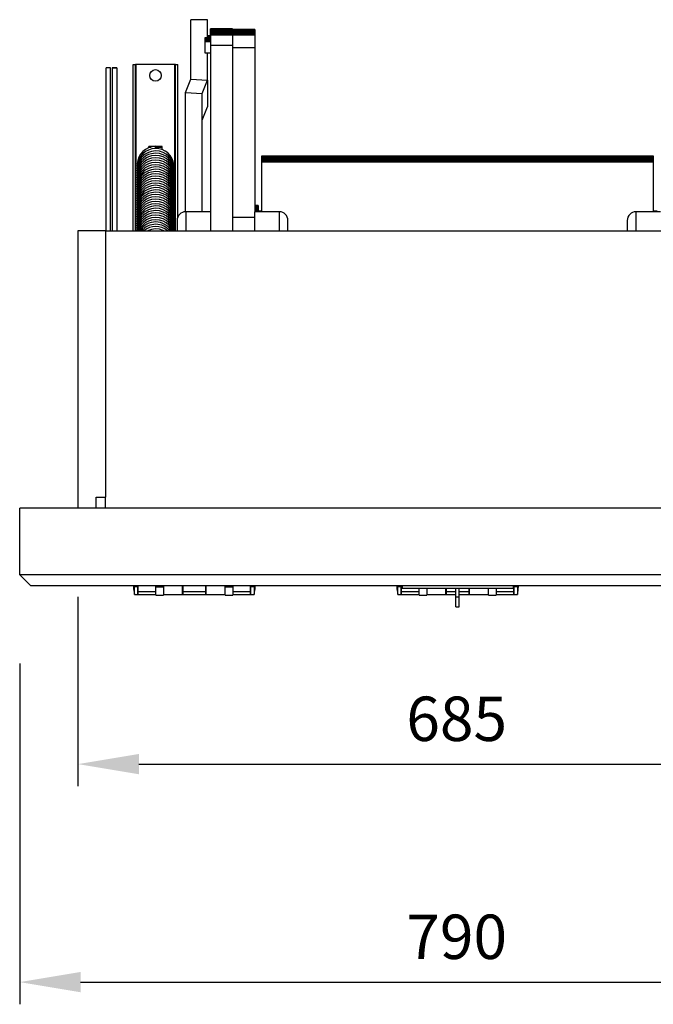
# Model space of a CAD drawing. Units: millimetres. Extents: x 1209 to 8778, y -117 to 5229.
# Drawn here: x 4655 to 5226, y 1818 to 2705 of the extents above; entities that cross this region are included whole.
import ezdxf

# ---------------------------------------------------------------- set-up
doc = ezdxf.new("R2010")
doc.units = ezdxf.units.MM
doc.header["$LTSCALE"] = 25
doc.header["$PDSIZE"] = -1
doc.linetypes.add('SLD-Durchgehend', pattern=[0])
doc.layers.get('DEFPOINTS').update_dxf_attribs({"color": 11})
doc.layers.add('Maatvoering', color=1, linetype='Continuous')
doc.styles.add('Storax', font='Arial.ttf')
doc.dimstyles.new('Storax', dxfattribs={"dimscale": 0, "dimtxt": 2, "dimasz": 2.75, "dimexe": 1, "dimexo": 4, "dimgap": 1, "dimtad": 1, "dimdec": 0, "dimdsep": 46, "dimtxsty": 'Storax', "dimcen": 1, "dimadec": 0, "dimazin": 0, "dimtfac": 0.7, "dimtdec": 0, "dimtofl": 0, "dimtmove": 0, "dimatfit": 3, "dimfxl": 1, "dimtolj": 1, "dimarcsym": 0})

# ---------------------------------------------------------------- blocks, each defined once
blk = doc.blocks.new('_D_8')
at = {"layer": 'DEFPOINTS', "color": 0, "transparency": 16777216}
for p in [(4707.35, 2264.97), (5392.35, 2264.97), (5392.35, 2034.35)]:
    blk.add_point(p, dxfattribs=at)
at = {"layer": 'Maatvoering', "color": 0, "lineweight": -2, "transparency": 16777216}
for p, q in [((4707.35, 2184.97), (4707.35, 2014.35)), ((5392.35, 2184.97), (5392.35, 2014.35)), ((4762.35, 2034.35), (5337.35, 2034.35))]:
    blk.add_line(p, q, dxfattribs=at)
at = {"layer": 'Maatvoering', "color": 0, "transparency": 16777216}
for points in [[(4762.35, 2043.52), (4762.35, 2025.19), (4707.35, 2034.35)], [(5337.35, 2043.52), (5337.35, 2025.19), (5392.35, 2034.35)]]:
    blk.add_solid(points, dxfattribs=at)
at = {"layer": 'Maatvoering', "color": 0, "transparency": 16777216, "insert": (5049.01, 2095.2), "char_height": 40, "attachment_point": 2, "style": 'Storax'}
blk.add_mtext('\\A1;685', dxfattribs=at)
blk = doc.blocks.new('_D_9')
at = {"layer": 'DEFPOINTS', "color": 0, "transparency": 16777216}
for p in [(4654.85, 2204.97), (5444.85, 2204.97), (5444.85, 1837.88)]:
    blk.add_point(p, dxfattribs=at)
at = {"layer": 'Maatvoering', "color": 0, "lineweight": -2, "transparency": 16777216}
for p, q in [((4654.85, 2124.97), (4654.85, 1817.88)), ((5444.85, 2124.97), (5444.85, 1817.88)), ((4709.85, 1837.88), (5389.85, 1837.88))]:
    blk.add_line(p, q, dxfattribs=at)
at = {"layer": 'Maatvoering', "color": 0, "transparency": 16777216}
for points in [[(4709.85, 1847.04), (4709.85, 1828.71), (4654.85, 1837.88)], [(5389.85, 1847.04), (5389.85, 1828.71), (5444.85, 1837.88)]]:
    blk.add_solid(points, dxfattribs=at)
at = {"layer": 'Maatvoering', "color": 0, "transparency": 16777216, "insert": (5049.01, 1898.72), "char_height": 40, "attachment_point": 2, "style": 'Storax'}
blk.add_mtext('\\A1;790', dxfattribs=at)

msp = doc.modelspace()

# ---------------------------------------------------------------- linework, layer by layer
at = {"color": 7, "linetype": 'SLD-Durchgehend', "lineweight": 25}
for p, q in [((4809.35, 2651.77), (4809.35, 2705.25)), ((4824.35, 2705.25), (4809.35, 2705.25)), ((4824.35, 2688.87), (4824.35, 2705.25)), ((4826.85, 2688.87), (4821.85, 2688.87)), ((4821.85, 2688.87), (4821.85, 2688.43)), ((4826.85, 2690.61), (4824.35, 2690.61)), ((4826.85, 2690.18), (4824.35, 2690.18)), ((4826.85, 2689.74), (4824.35, 2689.74)), ((4826.85, 2689.3), (4824.35, 2689.3)), ((4846.85, 2697), (4826.85, 2697)), ((4826.85, 2696.56), (4826.85, 2697)), ((4846.85, 2696.56), (4826.85, 2696.56)), ((4826.85, 2696.13), (4826.85, 2696.56)), ((4846.85, 2696.13), (4826.85, 2696.13)), ((4826.85, 2695.69), (4826.85, 2696.13)), ((4846.85, 2695.69), (4826.85, 2695.69)), ((4826.85, 2695.25), (4826.85, 2695.69)), ((4846.85, 2695.25), (4826.85, 2695.25)), ((4826.85, 2694.82), (4826.85, 2695.25)), ((4846.85, 2694.82), (4826.85, 2694.82)), ((4826.85, 2694.38), (4826.85, 2694.82)), ((4846.85, 2694.38), (4826.85, 2694.38)), ((4826.85, 2693.94), (4826.85, 2694.38)), ((4846.85, 2693.94), (4826.85, 2693.94)), ((4826.85, 2693.51), (4826.85, 2693.94)), ((4846.85, 2693.51), (4826.85, 2693.51)), ((4826.85, 2693.07), (4826.85, 2693.51)), ((4846.85, 2693.07), (4826.85, 2693.07)), ((4826.85, 2692.64), (4826.85, 2693.07)), ((4846.85, 2692.64), (4826.85, 2692.64)), ((4826.85, 2692.2), (4826.85, 2692.64)), ((4846.85, 2692.2), (4826.85, 2692.2)), ((4826.85, 2691.76), (4826.85, 2692.2)), ((4846.85, 2691.76), (4826.85, 2691.76)), ((4826.85, 2691.33), (4826.85, 2691.76)), ((4846.85, 2691.33), (4826.85, 2691.33)), ((4826.85, 2691.33), (4826.85, 2681.91)), ((4846.85, 2696.56), (4846.85, 2697)), ((4866.85, 2696.56), (4846.85, 2696.56)), ((4846.85, 2696.13), (4846.85, 2696.56)), ((4866.85, 2696.13), (4846.85, 2696.13)), ((4846.85, 2695.69), (4846.85, 2696.13)), ((4866.85, 2695.69), (4846.85, 2695.69)), ((4846.85, 2695.25), (4846.85, 2695.69)), ((4866.85, 2695.25), (4846.85, 2695.25)), ((4846.85, 2694.82), (4846.85, 2695.25)), ((4866.85, 2694.82), (4846.85, 2694.82)), ((4846.85, 2694.38), (4846.85, 2694.82)), ((4866.85, 2694.38), (4846.85, 2694.38)), ((4846.85, 2693.94), (4846.85, 2694.38)), ((4866.85, 2693.94), (4846.85, 2693.94)), ((4846.85, 2693.51), (4846.85, 2693.94)), ((4866.85, 2693.51), (4846.85, 2693.51)), ((4846.85, 2693.07), (4846.85, 2693.51)), ((4866.85, 2693.07), (4846.85, 2693.07)), ((4846.85, 2692.64), (4846.85, 2693.07)), ((4866.85, 2692.64), (4846.85, 2692.64)), ((4846.85, 2692.2), (4846.85, 2692.64)), ((4866.85, 2692.2), (4846.85, 2692.2)), ((4846.85, 2691.76), (4846.85, 2692.2)), ((4866.85, 2691.76), (4846.85, 2691.76)), ((4846.85, 2691.33), (4846.85, 2691.76)), ((4866.85, 2691.33), (4846.85, 2691.33)), ((4846.85, 2691.33), (4846.85, 2681.91)), ((4866.85, 2696.56), (4866.85, 2696.13)), ((4866.85, 2696.13), (4866.85, 2695.69)), ((4866.85, 2695.69), (4866.85, 2695.25)), ((4866.85, 2695.25), (4866.85, 2694.82)), ((4866.85, 2694.82), (4866.85, 2694.38)), ((4866.85, 2694.38), (4866.85, 2693.94)), ((4866.85, 2693.94), (4866.85, 2693.51)), ((4866.85, 2693.51), (4866.85, 2693.07)), ((4866.85, 2693.07), (4866.85, 2692.64)), ((4866.85, 2692.64), (4866.85, 2692.2)), ((4866.85, 2692.2), (4866.85, 2691.76)), ((4866.85, 2691.76), (4866.85, 2691.33)), ((4866.85, 2691.33), (4866.85, 2679.98)), ((4826.85, 2688.43), (4821.85, 2688.43)), ((4821.85, 2688.43), (4821.85, 2687.99)), ((4826.85, 2687.99), (4821.85, 2687.99)), ((4821.85, 2687.99), (4821.85, 2687.56)), ((4826.85, 2687.56), (4821.85, 2687.56)), ((4821.85, 2687.56), (4821.85, 2687.12)), ((4826.85, 2687.12), (4821.85, 2687.12)), ((4821.85, 2687.12), (4821.85, 2686.69)), ((4826.85, 2686.69), (4821.85, 2686.69)), ((4821.85, 2686.69), (4821.85, 2686.25)), ((4826.85, 2686.25), (4821.85, 2686.25)), ((4821.85, 2686.25), (4821.85, 2685.81)), ((4826.85, 2685.81), (4821.85, 2685.81)), ((4821.85, 2685.81), (4821.85, 2685.38)), ((4826.85, 2685.38), (4821.85, 2685.38)), ((4821.85, 2685.38), (4821.85, 2675.28)), ((4846.85, 2681.91), (4826.85, 2681.91)), ((4826.85, 2681.91), (4826.85, 2527.64)), ((4846.85, 2681.91), (4846.85, 2514.97)), ((4866.85, 2679.98), (4846.85, 2679.98)), ((4866.85, 2679.98), (4866.85, 2532.09)), ((4821.85, 2675.28), (4826.85, 2675.28)), ((4824.35, 2650.66), (4824.35, 2675.28)), ((4757.35, 2664.97), (4759.35, 2664.97)), ((4757.35, 2514.97), (4757.35, 2664.97)), ((4759.35, 2514.97), (4759.35, 2664.97)), ((4759.85, 2664.97), (4759.35, 2664.97)), ((4794.85, 2664.97), (4759.85, 2664.97)), ((4795.35, 2664.97), (4794.85, 2664.97)), ((4795.35, 2514.97), (4795.35, 2664.97)), ((4795.35, 2664.97), (4797.35, 2664.97)), ((4797.35, 2527.08), (4797.35, 2664.97)), ((4732.85, 2514.97), (4732.85, 2662.01)), ((4736.85, 2662.01), (4732.85, 2662.01)), ((4736.85, 2514.97), (4736.85, 2662.01)), ((4742.35, 2661.91), (4738.35, 2661.91)), ((4738.35, 2661.91), (4742.35, 2661.91)), ((4738.35, 2661.91), (4738.35, 2514.97)), ((4738.35, 2661.91), (4738.35, 2661.91)), ((4742.35, 2661.91), (4742.35, 2514.97)), ((4742.35, 2661.91), (4742.35, 2661.91)), ((4804.35, 2639.76), (4809.35, 2651.77)), ((4809.35, 2651.77), (4824.35, 2650.66)), ((4819.35, 2638.65), (4824.35, 2650.66)), ((4824.35, 2650.66), (4824.35, 2626.67)), ((4804.35, 2639.76), (4819.35, 2638.65)), ((4804.35, 2532.09), (4804.35, 2639.76)), ((4819.35, 2532.09), (4819.35, 2638.65)), ((4819.35, 2614.66), (4824.35, 2626.67)), ((4783.35, 2590.97), (4771.35, 2590.97)), ((4771.35, 2590.48), (4771.35, 2590.97)), ((4771.35, 2589.9), (4771.35, 2590.48)), ((4777.35, 2589.06), (4777.35, 2591.13)), ((4783.35, 2590.48), (4783.35, 2590.97)), ((4783.35, 2588.02), (4783.35, 2590.48)), ((4873.35, 2582.06), (4873.35, 2582.5)), ((4873.35, 2582.5), (5226.35, 2582.5)), ((5226.35, 2582.5), (5226.35, 2582.06)), ((4873.35, 2581.62), (4873.35, 2582.06)), ((4873.35, 2582.06), (5226.35, 2582.06)), ((4873.35, 2581.19), (4873.35, 2581.62)), ((4873.35, 2581.62), (5226.35, 2581.62)), ((4873.35, 2580.75), (4873.35, 2581.19)), ((4873.35, 2581.19), (5226.35, 2581.19)), ((4873.35, 2580.32), (4873.35, 2580.75)), ((4873.35, 2580.75), (5226.35, 2580.75)), ((4873.35, 2579.88), (4873.35, 2580.32)), ((4873.35, 2580.32), (5226.35, 2580.32)), ((4873.35, 2579.44), (4873.35, 2579.88)), ((4873.35, 2579.88), (5226.35, 2579.88)), ((4873.35, 2579.01), (4873.35, 2579.44)), ((4873.35, 2579.44), (5226.35, 2579.44)), ((4873.35, 2578.57), (4873.35, 2579.01)), ((4873.35, 2579.01), (5226.35, 2579.01)), ((4873.35, 2578.13), (4873.35, 2578.57)), ((4873.35, 2578.57), (5226.35, 2578.57)), ((4873.35, 2577.7), (4873.35, 2578.13)), ((4873.35, 2578.13), (5226.35, 2578.13)), ((4873.35, 2577.26), (4873.35, 2577.7)), ((4873.35, 2577.7), (5226.35, 2577.7)), ((4873.35, 2532.09), (4873.35, 2577.26)), ((4873.35, 2577.26), (5226.35, 2577.26)), ((5226.35, 2582.06), (5226.35, 2581.62)), ((5226.35, 2581.62), (5226.35, 2581.19)), ((5226.35, 2581.19), (5226.35, 2580.75)), ((5226.35, 2580.75), (5226.35, 2580.32)), ((5226.35, 2580.32), (5226.35, 2579.88)), ((5226.35, 2579.88), (5226.35, 2579.44)), ((5226.35, 2579.44), (5226.35, 2579.01)), ((5226.35, 2579.01), (5226.35, 2578.57)), ((5226.35, 2578.57), (5226.35, 2578.13)), ((5226.35, 2578.13), (5226.35, 2577.7)), ((5226.35, 2577.7), (5226.35, 2577.26)), ((5226.35, 2577.26), (5226.35, 2532.09)), ((4869.85, 2537.76), (4866.85, 2538.08)), ((4826.85, 2532.09), (4804.59, 2532.09)), ((4869.85, 2537.33), (4866.85, 2537.64)), ((4869.85, 2536.89), (4866.85, 2537.21)), ((4869.85, 2536.46), (4866.85, 2536.77)), ((4869.85, 2536.02), (4866.85, 2536.33)), ((4869.85, 2535.58), (4866.85, 2535.9)), ((4869.85, 2535.15), (4866.85, 2535.46)), ((4869.85, 2534.71), (4866.85, 2535.03)), ((4869.85, 2534.27), (4866.85, 2534.59)), ((4869.85, 2533.84), (4866.85, 2534.15)), ((4869.85, 2533.4), (4866.85, 2533.72)), ((4869.85, 2532.97), (4866.85, 2533.28)), ((4869.85, 2532.53), (4866.85, 2532.84)), ((4889.1, 2532.09), (4866.85, 2532.09)), ((4866.85, 2514.97), (4866.85, 2532.09)), ((4869.85, 2537.76), (4869.85, 2537.33)), ((4869.85, 2537.33), (4869.85, 2536.89)), ((4869.85, 2536.89), (4869.85, 2536.46)), ((4869.85, 2536.46), (4869.85, 2536.02)), ((4869.85, 2536.02), (4869.85, 2535.58)), ((4869.85, 2535.58), (4869.85, 2535.15)), ((4869.85, 2535.15), (4869.85, 2534.71)), ((4869.85, 2534.71), (4869.85, 2534.27)), ((4869.85, 2534.27), (4869.85, 2533.84)), ((4869.85, 2533.84), (4869.85, 2533.4)), ((4869.85, 2533.4), (4869.85, 2532.97)), ((4869.85, 2532.97), (4869.85, 2532.53)), ((4873.35, 2532.76), (4869.85, 2532.76)), ((4869.85, 2532.53), (4869.85, 2532.09)), ((4873.35, 2532.33), (4869.85, 2532.33)), ((5232.85, 2532.09), (5210.59, 2532.09)), ((5229.85, 2532.76), (5226.35, 2532.76)), ((4796.85, 2524.35), (4796.85, 2514.97)), ((4826.85, 2527.64), (4826.85, 2514.97)), ((4866.85, 2527.09), (4846.85, 2527.09)), ((4896.85, 2514.97), (4896.85, 2524.35)), ((5202.85, 2524.35), (5202.85, 2514.97)), ((4707.35, 2514.97), (4707.35, 2264.97)), ((4732.35, 2514.97), (4707.35, 2514.97)), ((4732.35, 2514.97), (5367.35, 2514.97)), ((4732.35, 2514.97), (4732.35, 2274.97)), ((4723.85, 2274.97), (4732.35, 2274.97)), ((4723.85, 2264.97), (4723.85, 2274.97)), ((4732.35, 2264.97), (4732.35, 2274.97)), ((4654.85, 2204.97), (4654.85, 2264.97)), ((5444.85, 2264.97), (4654.85, 2264.97)), ((4654.85, 2204.97), (4664.85, 2194.97)), ((5444.85, 2204.97), (4654.85, 2204.97)), ((5434.85, 2194.97), (4664.85, 2194.97)), ((4757.56, 2194.97), (4757.55, 2194.22)), ((4757.55, 2194.22), (4758.42, 2194.22)), ((4758.42, 2194.22), (4758.42, 2194.97)), ((4761.55, 2194.22), (4758.42, 2194.22)), ((4758.42, 2187.22), (4758.42, 2194.22)), ((4761.55, 2194.22), (4761.55, 2194.97)), ((4761.55, 2194.97), (4761.55, 2189.77)), ((4761.55, 2187.22), (4761.55, 2194.22)), ((4777.55, 2194.22), (4777.55, 2194.97)), ((4777.55, 2194.22), (4784.55, 2194.22)), ((4777.55, 2186.62), (4777.55, 2194.22)), ((4784.55, 2194.97), (4784.55, 2194.22)), ((4784.55, 2194.22), (4784.55, 2186.62)), ((4801.85, 2187.22), (4801.85, 2194.97)), ((4802.05, 2194.97), (4802.05, 2189.77)), ((4822.65, 2189.77), (4822.65, 2194.97)), ((4822.85, 2194.97), (4822.85, 2187.22)), ((4840.15, 2194.22), (4840.15, 2194.97)), ((4840.15, 2194.22), (4847.15, 2194.22)), ((4840.15, 2186.62), (4840.15, 2194.22)), ((4847.15, 2194.97), (4847.15, 2194.22)), ((4847.15, 2194.22), (4847.15, 2186.62)), ((4863.15, 2194.97), (4863.15, 2194.22)), ((4863.15, 2189.77), (4863.15, 2194.97)), ((4863.15, 2194.22), (4863.15, 2187.22)), ((4866.27, 2194.22), (4863.15, 2194.22)), ((4866.27, 2194.97), (4866.27, 2194.22)), ((4866.27, 2194.22), (4866.27, 2187.22)), ((4866.27, 2194.22), (4867.15, 2194.22)), ((4867.15, 2194.22), (4867.14, 2194.97)), ((4995.06, 2194.97), (4995.05, 2194.22)), ((4995.05, 2194.22), (4995.92, 2194.22)), ((4995.92, 2194.22), (4995.92, 2194.97)), ((4999.05, 2194.22), (4995.92, 2194.22)), ((4995.92, 2187.22), (4995.92, 2194.22)), ((4999.05, 2194.22), (4999.05, 2194.97)), ((4999.05, 2194.97), (4999.05, 2189.77)), ((4999.05, 2187.22), (4999.05, 2194.22)), ((4999.85, 2194.97), (4999.85, 2192.97)), ((4999.85, 2192.97), (5099.85, 2192.97)), ((5015.05, 2186.62), (5015.05, 2192.97)), ((5022.05, 2192.97), (5022.05, 2186.62)), ((5039.35, 2187.22), (5039.35, 2192.97)), ((5039.55, 2192.97), (5039.55, 2189.77)), ((5048.35, 2184.97), (5048.35, 2192.97)), ((5051.35, 2184.97), (5051.35, 2192.97)), ((5060.15, 2189.77), (5060.15, 2192.97)), ((5060.35, 2192.97), (5060.35, 2187.22)), ((5077.65, 2186.62), (5077.65, 2192.97)), ((5084.65, 2192.97), (5084.65, 2186.62)), ((5099.85, 2194.97), (5099.85, 2192.97)), ((5100.65, 2194.97), (5100.65, 2194.22)), ((5100.65, 2189.77), (5100.65, 2194.97)), ((5103.77, 2194.22), (5100.65, 2194.22)), ((5100.65, 2194.22), (5100.65, 2187.22)), ((5103.77, 2194.97), (5103.77, 2194.22)), ((5103.77, 2194.22), (5103.77, 2187.22)), ((5103.77, 2194.22), (5104.65, 2194.22)), ((5104.65, 2194.22), (5104.64, 2194.97)), ((4758.42, 2187.22), (4761.55, 2187.22)), ((4761.55, 2189.77), (4777.55, 2189.77)), ((4761.55, 2189.77), (4761.55, 2187.22)), ((4761.55, 2187.22), (4777.55, 2187.22)), ((4777.55, 2186.62), (4784.55, 2186.62)), ((4784.55, 2187.22), (4801.85, 2187.22)), ((4801.85, 2190.32), (4802.05, 2190.32)), ((4802.05, 2189.77), (4822.65, 2189.77)), ((4802.05, 2189.77), (4802.05, 2187.22)), ((4802.05, 2187.22), (4822.65, 2187.22)), ((4822.65, 2190.32), (4822.85, 2190.32)), ((4822.65, 2187.22), (4822.65, 2189.77)), ((4822.85, 2187.22), (4840.15, 2187.22)), ((4840.15, 2186.62), (4847.15, 2186.62)), ((4847.15, 2189.77), (4863.15, 2189.77)), ((4847.15, 2187.22), (4863.15, 2187.22)), ((4863.15, 2187.22), (4863.15, 2189.77)), ((4863.15, 2187.22), (4866.27, 2187.22)), ((4995.92, 2187.22), (4999.05, 2187.22)), ((4999.05, 2189.77), (5015.05, 2189.77)), ((4999.05, 2189.77), (4999.05, 2187.22)), ((4999.05, 2187.22), (5015.05, 2187.22)), ((5015.05, 2186.62), (5022.05, 2186.62)), ((5022.05, 2187.22), (5039.35, 2187.22)), ((5039.35, 2190.32), (5039.55, 2190.32)), ((5039.55, 2189.77), (5039.55, 2187.22)), ((5039.55, 2187.22), (5048.35, 2187.22)), ((5048.35, 2184.97), (5051.35, 2184.97)), ((5048.35, 2175.97), (5048.35, 2184.97)), ((5051.35, 2187.22), (5060.15, 2187.22)), ((5051.35, 2175.97), (5051.35, 2184.97)), ((5060.15, 2190.32), (5060.35, 2190.32)), ((5060.15, 2187.22), (5060.15, 2189.77)), ((5060.35, 2187.22), (5077.65, 2187.22)), ((5077.65, 2186.62), (5084.65, 2186.62)), ((5084.65, 2189.77), (5100.65, 2189.77)), ((5084.65, 2187.22), (5100.65, 2187.22)), ((5100.65, 2187.22), (5100.65, 2189.77)), ((5100.65, 2187.22), (5103.77, 2187.22)), ((5048.35, 2175.97), (5051.35, 2175.97))]:
    msp.add_line(p, q, dxfattribs=at)
at = {"color": 8, "linetype": 'SLD-Durchgehend', "lineweight": 25}
for p, q in [((4759.85, 2514.97), (4759.85, 2664.97)), ((4794.85, 2514.97), (4794.85, 2664.97)), ((4771.35, 2590.48), (4773.16, 2590.48)), ((4777.35, 2590.48), (4783.35, 2590.48)), ((4804.59, 2532.09), (4804.59, 2514.97)), ((4889.1, 2514.97), (4889.1, 2532.09)), ((5210.59, 2532.09), (5210.59, 2514.97)), ((4802.05, 2194.22), (4801.85, 2194.22)), ((4822.85, 2194.22), (4822.65, 2194.22)), ((5039.55, 2189.77), (5048.35, 2189.77)), ((5051.35, 2189.77), (5060.15, 2189.77))]:
    msp.add_line(p, q, dxfattribs=at)
at = {"color": 7, "linetype": 'SLD-Durchgehend', "lineweight": 25, "flags": 128}
for points in [[(4793.79, 2572.39), (4793.63, 2574.15), (4793.05, 2576.41), (4791.79, 2579.16), (4790.69, 2580.78), (4789.12, 2582.51), (4786.99, 2584.21), (4784.26, 2585.68), (4780.98, 2586.68), (4777.35, 2587), (4773.85, 2586.57), (4771.12, 2585.7), (4769.23, 2584.78), (4768.12, 2584.09), (4766.41, 2582.77), (4764.37, 2580.63), (4762.74, 2578.15), (4761.62, 2575.53), (4760.99, 2572.78), (4760.91, 2571.05)], [(4793.79, 2570.32), (4793.63, 2572.08), (4793.05, 2574.35), (4791.79, 2577.1), (4790.69, 2578.71), (4789.12, 2580.44), (4786.99, 2582.14), (4784.26, 2583.61), (4780.98, 2584.61), (4777.35, 2584.93), (4773.85, 2584.5), (4771.12, 2583.63), (4769.23, 2582.71), (4768.12, 2582.02), (4766.41, 2580.7), (4764.37, 2578.57), (4762.74, 2576.08), (4761.62, 2573.46), (4760.99, 2570.71), (4760.91, 2568.98)], [(4793.79, 2568.26), (4793.63, 2570.01), (4793.05, 2572.28), (4791.79, 2575.03), (4790.69, 2576.65), (4789.12, 2578.38), (4786.99, 2580.08), (4784.26, 2581.54), (4780.98, 2582.54), (4777.35, 2582.86), (4773.85, 2582.43), (4771.12, 2581.56), (4769.23, 2580.64), (4768.12, 2579.95), (4766.41, 2578.63), (4764.37, 2576.5), (4762.74, 2574.02), (4761.62, 2571.4), (4760.99, 2568.64), (4760.91, 2566.91)], [(4793.79, 2566.19), (4793.63, 2567.94), (4793.05, 2570.21), (4791.79, 2572.96), (4790.69, 2574.58), (4789.12, 2576.31), (4786.99, 2578.01), (4784.26, 2579.47), (4780.98, 2580.47), (4777.35, 2580.79), (4773.85, 2580.36), (4771.12, 2579.49), (4769.23, 2578.57), (4768.12, 2577.89), (4766.41, 2576.56), (4764.37, 2574.43), (4762.74, 2571.95), (4761.62, 2569.33), (4760.99, 2566.57), (4760.91, 2564.85)], [(4793.79, 2564.12), (4793.63, 2565.88), (4793.05, 2568.14), (4791.79, 2570.89), (4790.69, 2572.51), (4789.12, 2574.24), (4786.99, 2575.94), (4784.26, 2577.41), (4780.98, 2578.4), (4777.35, 2578.72), (4773.85, 2578.3), (4771.12, 2577.43), (4769.23, 2576.51), (4768.12, 2575.82), (4766.41, 2574.5), (4764.37, 2572.36), (4762.74, 2569.88), (4761.62, 2567.26), (4760.99, 2564.5), (4760.91, 2562.78)], [(4793.79, 2562.05), (4793.63, 2563.81), (4793.05, 2566.07), (4791.79, 2568.82), (4790.69, 2570.44), (4789.12, 2572.17), (4786.99, 2573.87), (4784.26, 2575.34), (4780.98, 2576.34), (4777.35, 2576.66), (4773.85, 2576.23), (4771.12, 2575.36), (4769.23, 2574.44), (4768.12, 2573.75), (4766.41, 2572.43), (4764.37, 2570.29), (4762.74, 2567.81), (4761.62, 2565.19), (4760.99, 2562.44), (4760.91, 2560.71)], [(4793.79, 2559.98), (4793.63, 2561.74), (4793.05, 2564.01), (4791.79, 2566.76), (4790.69, 2568.38), (4789.12, 2570.11), (4786.99, 2571.8), (4784.26, 2573.27), (4780.98, 2574.27), (4777.35, 2574.59), (4773.85, 2574.16), (4771.12, 2573.29), (4769.23, 2572.37), (4768.12, 2571.68), (4766.41, 2570.36), (4764.37, 2568.23), (4762.74, 2565.74), (4761.62, 2563.13), (4760.99, 2560.37), (4760.91, 2558.64)], [(4793.79, 2557.92), (4793.63, 2559.67), (4793.05, 2561.94), (4791.79, 2564.69), (4790.69, 2566.31), (4789.12, 2568.04), (4786.99, 2569.74), (4784.26, 2571.2), (4780.98, 2572.2), (4777.35, 2572.52), (4773.85, 2572.09), (4771.12, 2571.22), (4769.23, 2570.3), (4768.12, 2569.61), (4766.41, 2568.29), (4764.37, 2566.16), (4762.74, 2563.68), (4761.62, 2561.06), (4760.99, 2558.3), (4760.91, 2556.57)], [(4793.79, 2555.85), (4793.63, 2557.6), (4793.05, 2559.87), (4791.79, 2562.62), (4790.69, 2564.24), (4789.12, 2565.97), (4786.99, 2567.67), (4784.26, 2569.14), (4780.98, 2570.13), (4777.35, 2570.45), (4773.85, 2570.03), (4771.12, 2569.16), (4769.23, 2568.23), (4768.12, 2567.55), (4766.41, 2566.23), (4764.37, 2564.09), (4762.74, 2561.61), (4761.62, 2558.99), (4760.99, 2556.23), (4760.91, 2554.51)], [(4793.79, 2553.78), (4793.63, 2555.54), (4793.05, 2557.8), (4791.79, 2560.55), (4790.69, 2562.17), (4789.12, 2563.9), (4786.99, 2565.6), (4784.26, 2567.07), (4780.98, 2568.07), (4777.35, 2568.39), (4773.85, 2567.96), (4771.12, 2567.09), (4769.23, 2566.17), (4768.12, 2565.48), (4766.41, 2564.16), (4764.37, 2562.02), (4762.74, 2559.54), (4761.62, 2556.92), (4760.99, 2554.17), (4760.91, 2552.44)], [(4793.79, 2551.71), (4793.63, 2553.47), (4793.05, 2555.74), (4791.79, 2558.49), (4790.69, 2560.1), (4789.12, 2561.83), (4786.99, 2563.53), (4784.26, 2565), (4780.98, 2566), (4777.35, 2566.32), (4773.85, 2565.89), (4771.12, 2565.02), (4769.23, 2564.1), (4768.12, 2563.41), (4766.41, 2562.09), (4764.37, 2559.96), (4762.74, 2557.47), (4761.62, 2554.85), (4760.99, 2552.1), (4760.91, 2550.37)], [(4793.79, 2549.65), (4793.63, 2551.4), (4793.05, 2553.67), (4791.79, 2556.42), (4790.69, 2558.04), (4789.12, 2559.77), (4786.99, 2561.47), (4784.26, 2562.93), (4780.98, 2563.93), (4777.35, 2564.25), (4773.85, 2563.82), (4771.12, 2562.95), (4769.23, 2562.03), (4768.12, 2561.34), (4766.41, 2560.02), (4764.37, 2557.89), (4762.74, 2555.41), (4761.62, 2552.79), (4760.99, 2550.03), (4760.91, 2548.3)], [(4793.79, 2547.58), (4793.63, 2549.33), (4793.05, 2551.6), (4791.79, 2554.35), (4790.69, 2555.97), (4789.12, 2557.7), (4786.99, 2559.4), (4784.26, 2560.86), (4780.98, 2561.86), (4777.35, 2562.18), (4773.85, 2561.75), (4771.12, 2560.88), (4769.23, 2559.96), (4768.12, 2559.28), (4766.41, 2557.95), (4764.37, 2555.82), (4762.74, 2553.34), (4761.62, 2550.72), (4760.99, 2547.96), (4760.91, 2546.24)], [(4793.79, 2545.51), (4793.63, 2547.27), (4793.05, 2549.53), (4791.79, 2552.28), (4790.69, 2553.9), (4789.12, 2555.63), (4786.99, 2557.33), (4784.26, 2558.8), (4780.98, 2559.79), (4777.35, 2560.11), (4773.85, 2559.69), (4771.12, 2558.82), (4769.23, 2557.9), (4768.12, 2557.21), (4766.41, 2555.89), (4764.37, 2553.75), (4762.74, 2551.27), (4761.62, 2548.65), (4760.99, 2545.89), (4760.91, 2544.17)], [(4793.79, 2543.44), (4793.63, 2545.2), (4793.05, 2547.46), (4791.79, 2550.21), (4790.69, 2551.83), (4789.12, 2553.56), (4786.99, 2555.26), (4784.26, 2556.73), (4780.98, 2557.73), (4777.35, 2558.05), (4773.85, 2557.62), (4771.12, 2556.75), (4769.23, 2555.83), (4768.12, 2555.14), (4766.41, 2553.82), (4764.37, 2551.68), (4762.74, 2549.2), (4761.62, 2546.58), (4760.99, 2543.83), (4760.91, 2542.1)], [(4793.79, 2541.38), (4793.63, 2543.13), (4793.05, 2545.4), (4791.79, 2548.15), (4790.69, 2549.77), (4789.12, 2551.5), (4786.99, 2553.19), (4784.26, 2554.66), (4780.98, 2555.66), (4777.35, 2555.98), (4773.85, 2555.55), (4771.12, 2554.68), (4769.23, 2553.76), (4768.12, 2553.07), (4766.41, 2551.75), (4764.37, 2549.62), (4762.74, 2547.13), (4761.62, 2544.52), (4760.99, 2541.76), (4760.91, 2540.03)], [(4793.79, 2539.31), (4793.63, 2541.06), (4793.05, 2543.33), (4791.79, 2546.08), (4790.69, 2547.7), (4789.12, 2549.43), (4786.99, 2551.13), (4784.26, 2552.59), (4780.98, 2553.59), (4777.35, 2553.91), (4773.85, 2553.48), (4771.12, 2552.61), (4769.23, 2551.69), (4768.12, 2551), (4766.41, 2549.68), (4764.37, 2547.55), (4762.74, 2545.07), (4761.62, 2542.45), (4760.99, 2539.69), (4760.91, 2537.96)], [(4793.79, 2537.24), (4793.63, 2538.99), (4793.05, 2541.26), (4791.79, 2544.01), (4790.69, 2545.63), (4789.12, 2547.36), (4786.99, 2549.06), (4784.26, 2550.53), (4780.98, 2551.52), (4777.35, 2551.84), (4773.85, 2551.42), (4771.12, 2550.55), (4769.23, 2549.62), (4768.12, 2548.94), (4766.41, 2547.62), (4764.37, 2545.48), (4762.74, 2543), (4761.62, 2540.38), (4760.99, 2537.62), (4760.91, 2535.9)], [(4793.79, 2535.17), (4793.63, 2536.93), (4793.05, 2539.19), (4791.79, 2541.94), (4790.69, 2543.56), (4789.12, 2545.29), (4786.99, 2546.99), (4784.26, 2548.46), (4780.98, 2549.46), (4777.35, 2549.78), (4773.85, 2549.35), (4771.12, 2548.48), (4769.23, 2547.56), (4768.12, 2546.87), (4766.41, 2545.55), (4764.37, 2543.41), (4762.74, 2540.93), (4761.62, 2538.31), (4760.99, 2535.56), (4760.91, 2533.83)], [(4793.79, 2533.1), (4793.63, 2534.86), (4793.05, 2537.13), (4791.79, 2539.88), (4790.69, 2541.49), (4789.12, 2543.23), (4786.99, 2544.92), (4784.26, 2546.39), (4780.98, 2547.39), (4777.35, 2547.71), (4773.85, 2547.28), (4771.12, 2546.41), (4769.23, 2545.49), (4768.12, 2544.8), (4766.41, 2543.48), (4764.37, 2541.35), (4762.74, 2538.86), (4761.62, 2536.24), (4760.99, 2533.49), (4760.91, 2531.76)], [(4793.79, 2531.04), (4793.63, 2532.79), (4793.05, 2535.06), (4791.79, 2537.81), (4790.69, 2539.43), (4789.12, 2541.16), (4786.99, 2542.86), (4784.26, 2544.32), (4780.98, 2545.32), (4777.35, 2545.64), (4773.85, 2545.21), (4771.12, 2544.34), (4769.23, 2543.42), (4768.12, 2542.73), (4766.41, 2541.41), (4764.37, 2539.28), (4762.74, 2536.8), (4761.62, 2534.18), (4760.99, 2531.42), (4760.91, 2529.69)], [(4793.79, 2528.97), (4793.63, 2530.72), (4793.05, 2532.99), (4791.79, 2535.74), (4790.69, 2537.36), (4789.12, 2539.09), (4786.99, 2540.79), (4784.26, 2542.25), (4780.98, 2543.25), (4777.35, 2543.57), (4773.85, 2543.14), (4771.12, 2542.27), (4769.23, 2541.35), (4768.12, 2540.67), (4766.41, 2539.34), (4764.37, 2537.21), (4762.74, 2534.73), (4761.62, 2532.11), (4760.99, 2529.35), (4760.91, 2527.63)], [(4793.79, 2526.9), (4793.63, 2528.66), (4793.05, 2530.92), (4791.79, 2533.67), (4790.69, 2535.29), (4789.12, 2537.02), (4786.99, 2538.72), (4784.26, 2540.19), (4780.98, 2541.18), (4777.35, 2541.5), (4773.85, 2541.08), (4771.12, 2540.21), (4769.23, 2539.29), (4768.12, 2538.6), (4766.41, 2537.28), (4764.37, 2535.14), (4762.74, 2532.66), (4761.62, 2530.04), (4760.99, 2527.28), (4760.91, 2525.56)], [(4793.79, 2524.83), (4793.63, 2526.59), (4793.05, 2528.85), (4791.79, 2531.6), (4790.69, 2533.22), (4789.12, 2534.95), (4786.99, 2536.65), (4784.26, 2538.12), (4780.98, 2539.12), (4777.35, 2539.44), (4773.85, 2539.01), (4771.12, 2538.14), (4769.23, 2537.22), (4768.12, 2536.53), (4766.41, 2535.21), (4764.37, 2533.07), (4762.74, 2530.59), (4761.62, 2527.97), (4760.99, 2525.22), (4760.91, 2523.49)], [(4793.79, 2522.77), (4793.63, 2524.52), (4793.05, 2526.79), (4791.79, 2529.54), (4790.69, 2531.16), (4789.12, 2532.89), (4786.99, 2534.59), (4784.26, 2536.05), (4780.98, 2537.05), (4777.35, 2537.37), (4773.85, 2536.94), (4771.12, 2536.07), (4769.23, 2535.15), (4768.12, 2534.46), (4766.41, 2533.14), (4764.37, 2531.01), (4762.74, 2528.52), (4761.62, 2525.91), (4760.99, 2523.15), (4760.91, 2521.42)], [(4793.79, 2520.7), (4793.63, 2522.45), (4793.05, 2524.72), (4791.79, 2527.47), (4790.69, 2529.09), (4789.12, 2530.82), (4786.99, 2532.52), (4784.26, 2533.98), (4780.98, 2534.98), (4777.35, 2535.3), (4773.85, 2534.87), (4771.12, 2534), (4769.23, 2533.08), (4768.12, 2532.39), (4766.41, 2531.07), (4764.37, 2528.94), (4762.74, 2526.46), (4761.62, 2523.84), (4760.99, 2521.08), (4760.91, 2519.35)], [(4793.79, 2518.63), (4793.63, 2520.38), (4793.05, 2522.65), (4791.79, 2525.4), (4790.69, 2527.02), (4789.12, 2528.75), (4786.99, 2530.45), (4784.26, 2531.92), (4780.98, 2532.91), (4777.35, 2533.23), (4773.85, 2532.81), (4771.12, 2531.94), (4769.23, 2531.01), (4768.12, 2530.33), (4766.41, 2529.01), (4764.37, 2526.87), (4762.74, 2524.39), (4761.62, 2521.77), (4760.99, 2519.01), (4760.91, 2517.29)], [(4793.79, 2516.56), (4793.63, 2518.32), (4793.05, 2520.58), (4791.79, 2523.33), (4790.69, 2524.95), (4789.12, 2526.68), (4786.99, 2528.38), (4784.26, 2529.85), (4780.98, 2530.85), (4777.35, 2531.17), (4773.85, 2530.74), (4771.12, 2529.87), (4769.23, 2528.95), (4768.12, 2528.26), (4766.41, 2526.94), (4764.37, 2524.8), (4762.74, 2522.32), (4761.62, 2519.7), (4760.99, 2516.95), (4760.91, 2515.22)], [(4793.75, 2514.97), (4793.63, 2516.25), (4793.05, 2518.52), (4791.79, 2521.27), (4790.69, 2522.88), (4789.12, 2524.62), (4786.99, 2526.31), (4784.26, 2527.78), (4780.98, 2528.78), (4777.35, 2529.1), (4773.85, 2528.67), (4771.12, 2527.8), (4769.23, 2526.88), (4768.12, 2526.19), (4766.41, 2524.87), (4764.37, 2522.74), (4762.74, 2520.25), (4761.62, 2517.64), (4761.02, 2514.99)], [(4793.47, 2514.82), (4793.05, 2516.45), (4791.79, 2519.2), (4790.69, 2520.82), (4789.12, 2522.55), (4786.99, 2524.25), (4784.26, 2525.71), (4780.98, 2526.71), (4777.35, 2527.03), (4773.85, 2526.6), (4771.12, 2525.73), (4769.23, 2524.81), (4768.12, 2524.12), (4766.41, 2522.8), (4764.37, 2520.67), (4762.74, 2518.19), (4761.62, 2515.57), (4761.49, 2514.97)], [(4792.78, 2514.97), (4791.79, 2517.13), (4790.69, 2518.75), (4789.12, 2520.48), (4786.99, 2522.18), (4784.26, 2523.64), (4780.98, 2524.64), (4777.35, 2524.96), (4773.85, 2524.53), (4771.12, 2523.66), (4769.23, 2522.74), (4768.12, 2522.06), (4766.41, 2520.73), (4764.37, 2518.6), (4762.74, 2516.12), (4762.25, 2514.97)], [(4784.94, 2515.01), (4784.26, 2515.37), (4780.98, 2516.37), (4777.35, 2516.69), (4773.85, 2516.26), (4771.12, 2515.39), (4770.37, 2515.02)]]:
    msp.add_lwpolyline(points, dxfattribs=at)
at = {"color": 7, "linetype": 'SLD-Durchgehend', "lineweight": 25}
msp.add_circle((4777.35, 2654.97), 5.25, dxfattribs=at)
for centre, radius, start, end in [((4777.39, 2574.65), 16.48, 90.14448, 178.13715), ((4777.39, 2572.58), 16.48, 90.14448, 178.13715), ((4778.14, 2573.4), 15.69, 3.88739, 92.89253), ((4804.59, 2524.35), 7.75, 90, 180), ((4889.1, 2524.35), 7.75, 0, 90), ((5210.59, 2524.35), 7.75, 90, 180), ((4777.58, 2506.32), 16.65, 30.73631, 148.73098), ((4777.61, 2504.1), 16.76, 39.90385, 139.59009), ((4777.61, 2502.09), 16.7, 50.43679, 129.56321), ((4785.97, 2194.22), 28.42, 180, 194.25853), ((4838.73, 2194.22), 28.42, 345.74147, 0), ((5023.47, 2194.22), 28.42, 180, 194.25853), ((5076.23, 2194.22), 28.42, 345.74147, 0)]:
    msp.add_arc(centre, radius, start, end, dxfattribs=at)

# ---------------------------------------------------------------- dimensions: what is measured, and where the dimension line sits
at = {"layer": 'Maatvoering'}
for base, p1, p2, picture, middle in [((5392.35, 2034.35), (4707.35, 2264.97), (5392.35, 2264.97), '_D_8', (5049.01, 2034.35)), ((5444.85, 1837.88), (4654.85, 2204.97), (5444.85, 2204.97), '_D_9', (5049.01, 1837.88))]:
    dim = msp.add_linear_dim(base=base, p1=p1, p2=p2, dimstyle='Storax', override={"dimscale": 20}, dxfattribs=at)
    dim.commit()
    dim.dimension.update_dxf_attribs({"geometry": picture, "text_midpoint": middle, "dimtype": 160})

doc.saveas('drawing.dxf')
